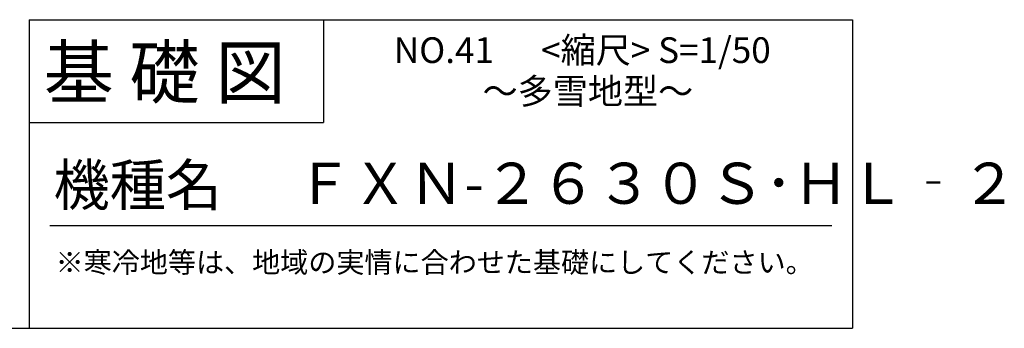
# Model space of a CAD drawing. Extents: x 175 to 21121, y 0 to 13130.
# Drawn here: x 16337 to 21121, y 0 to 1500 of the extents above; entities that cross this region are included whole.
import ezdxf

# ---------------------------------------------------------------- set-up
doc = ezdxf.new("R2010")
doc.units = 0
doc.header["$LTSCALE"] = 20
doc.layers.add('仕様書枠', color=230, linetype='CONTINUOUS')
doc.layers.add('文字', color=7, linetype='CONTINUOUS')
doc.styles.add('STYLE2', font='MS PGothic.ttf')

msp = doc.modelspace()

# ---------------------------------------------------------------- linework, layer by layer
at = {"layer": '仕様書枠', "ltscale": 50}
for p, q in [((16384, 1500), (20384, 1500)), ((20384, 1500), (20384, 0)), ((16384, 1000), (17814, 1000)), ((175, 0), (20384, 0))]:
    msp.add_line(p, q, dxfattribs=at)
at = {"layer": '仕様書枠', "linetype": 'Continuous', "ltscale": 50}
for p, q in [((16384, 1500), (16384, 0)), ((17814, 1500), (17814, 1000))]:
    msp.add_line(p, q, dxfattribs=at)
at = {"layer": '文字', "color": 7, "ltscale": 50}
msp.add_line((16484, 500), (20284, 500), dxfattribs=at)

# ---------------------------------------------------------------- texts
at = {"layer": '文字', "color": 7, "ltscale": 50, "style": 'STYLE2'}
for s, height, p in [('基 礎 図', 250, (16453.72, 1118.86)), ('NO.41      <縮尺> S=1/50', 125, (18155.16, 1289.45)), ('～多雪地型～', 125, (18586.44, 1089.96)), ('機種名', 200, (16501.8, 596.59)), ('ＦＸＮ-２６３０Ｓ･ＨＬ‐２', 200, (17679.91, 604.87)), ('※寒冷地等は、地域の実情に合わせた基礎にしてください。', 100, (16511.76, 270.59))]:
    msp.add_text(s, height=height, dxfattribs=at).set_placement(p)

doc.saveas('drawing.dxf')
